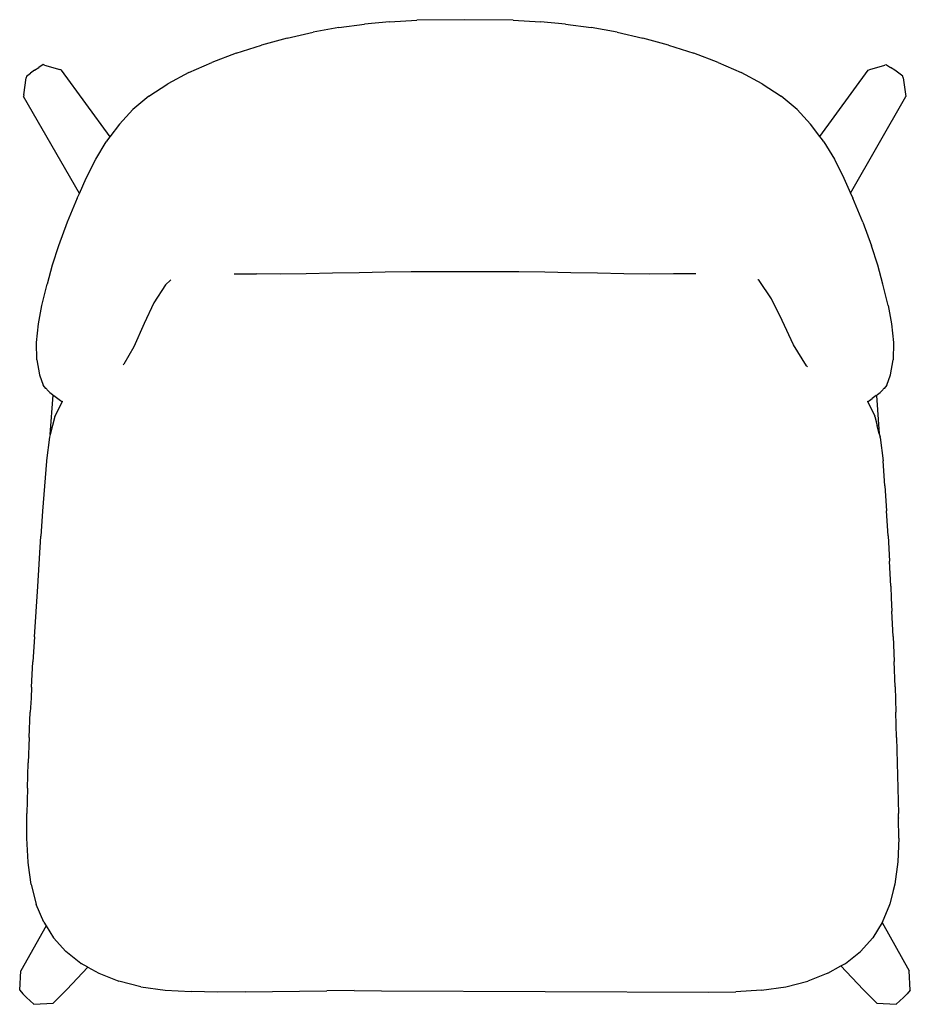
# Model space of a CAD drawing. Units: centimetres. Extents: x -27.4 to 27.3, y -32.3 to 28.2.
import ezdxf

# ---------------------------------------------------------------- set-up
doc = ezdxf.new("R2010")
doc.units = ezdxf.units.CM

msp = doc.modelspace()

# ---------------------------------------------------------------- linework, layer by layer
for p, q in [((-7.765, 27.714), (-6.197, 27.926)), ((-4.644, 28.071), (-6.197, 27.926)), ((-4.644, 28.071), (-2.975, 28.16)), ((-0.015, 28.198), (-2.975, 28.16)), ((2.946, 28.16), (-0.015, 28.198)), ((2.946, 28.16), (4.615, 28.071)), ((6.168, 27.926), (4.615, 28.071)), ((6.168, 27.926), (7.735, 27.714)), ((-10.943, 27.071), (-9.352, 27.429)), ((-7.765, 27.714), (-9.352, 27.429)), ((9.323, 27.429), (7.735, 27.714)), ((9.323, 27.429), (10.914, 27.071)), ((-14.065, 26.14), (-12.52, 26.64)), ((-10.943, 27.071), (-12.52, 26.64)), ((12.491, 26.64), (10.914, 27.071)), ((12.491, 26.64), (14.036, 26.14)), ((-14.065, 26.14), (-15.561, 25.577)), ((15.532, 25.577), (14.036, 26.14)), ((-25.933, 25.439), (-26.197, 25.272)), ((-25.839, 25.412), (-25.933, 25.439)), ((-25.839, 25.412), (-24.91, 25.137)), ((-16.975, 24.947), (-15.561, 25.577)), ((15.532, 25.577), (16.946, 24.947)), ((24.847, 25.134), (25.776, 25.409)), ((25.869, 25.436), (25.776, 25.409)), ((25.869, 25.436), (26.134, 25.269)), ((-26.948, 24.727), (-26.702, 24.917)), ((-26.452, 25.099), (-26.702, 24.917)), ((-26.452, 25.099), (-26.197, 25.272)), ((-24.824, 25.111), (-24.91, 25.137)), ((-24.82, 25.105), (-24.824, 25.111)), ((-24.82, 25.105), (-21.826, 21.006)), ((-16.975, 24.947), (-18.274, 24.252)), ((18.245, 24.252), (16.946, 24.947)), ((21.78, 21.028), (24.756, 25.102)), ((24.761, 25.108), (24.756, 25.102)), ((24.761, 25.108), (24.847, 25.134)), ((26.389, 25.096), (26.134, 25.269)), ((26.639, 24.914), (26.389, 25.096)), ((26.885, 24.724), (26.639, 24.914)), ((-27.122, 23.587), (-26.964, 24.625)), ((-26.948, 24.727), (-26.964, 24.625)), ((-19.429, 23.494), (-18.274, 24.252)), ((18.245, 24.252), (19.4, 23.494)), ((26.901, 24.622), (26.885, 24.724)), ((26.901, 24.622), (27.073, 23.488)), ((-27.122, 23.587), (-27.136, 23.49)), ((-27.136, 23.49), (-27.132, 23.484)), ((-23.706, 17.525), (-27.132, 23.484)), ((-19.429, 23.494), (-20.411, 22.676)), ((20.382, 22.676), (19.4, 23.494)), ((23.663, 17.557), (27.073, 23.488)), ((-21.248, 21.786), (-20.411, 22.676)), ((20.382, 22.676), (21.218, 21.786)), ((-21.248, 21.786), (-21.826, 21.006)), ((21.78, 21.028), (21.218, 21.786)), ((-22.703, 19.63), (-22.053, 20.692)), ((-21.969, 20.812), (-22.053, 20.692)), ((-21.826, 21.006), (-21.969, 20.812)), ((21.94, 20.812), (21.78, 21.028)), ((22.024, 20.692), (21.94, 20.812)), ((22.024, 20.692), (22.674, 19.63)), ((-23.296, 18.467), (-22.703, 19.63)), ((22.674, 19.63), (23.266, 18.467)), ((-23.706, 17.525), (-23.296, 18.467)), ((23.266, 18.467), (23.663, 17.557)), ((23.663, 17.557), (23.804, 17.236)), ((-23.941, 16.994), (-24.448, 15.77)), ((-23.833, 17.236), (-23.941, 16.994)), ((-23.833, 17.236), (-23.706, 17.525)), ((23.912, 16.994), (23.804, 17.236)), ((24.419, 15.77), (23.912, 16.994)), ((-24.448, 15.77), (-24.981, 14.31)), ((24.419, 15.77), (24.952, 14.31)), ((-24.981, 14.31), (-25.366, 13.132)), ((25.337, 13.132), (24.952, 14.31)), ((-25.366, 13.132), (-25.683, 11.956)), ((-3.316, 12.708), (-4.91, 12.689)), ((-1.604, 12.713), (-3.316, 12.708)), ((-0.015, 12.708), (-1.604, 12.713)), ((1.575, 12.713), (-0.015, 12.708)), ((3.287, 12.708), (1.575, 12.713)), ((4.881, 12.689), (3.287, 12.708)), ((25.654, 11.956), (25.337, 13.132)), ((-18.108, 12.211), (-18.423, 11.92)), ((-18.081, 12.236), (-18.108, 12.211)), ((-14.202, 12.594), (-12.831, 12.594)), ((-11.337, 12.584), (-12.831, 12.594)), ((-9.765, 12.603), (-11.337, 12.584)), ((-8.148, 12.631), (-9.765, 12.603)), ((-6.519, 12.662), (-8.148, 12.631)), ((-4.91, 12.689), (-6.519, 12.662)), ((6.49, 12.662), (4.881, 12.689)), ((8.119, 12.631), (6.49, 12.662)), ((9.736, 12.603), (8.119, 12.631)), ((11.308, 12.584), (9.736, 12.603)), ((12.802, 12.594), (11.308, 12.584)), ((14.163, 12.594), (12.802, 12.594)), ((17.998, 12.235), (17.973, 12.257)), ((18.054, 12.186), (17.998, 12.235)), ((18.81, 11.068), (18.054, 12.186)), ((-26, 10.65), (-25.683, 11.956)), ((-18.423, 11.92), (-19.127, 10.824)), ((25.971, 10.65), (25.654, 11.956)), ((19.472, 9.736), (18.81, 11.068)), ((-26.214, 9.517), (-26, 10.65)), ((-19.127, 10.824), (-19.729, 9.54)), ((25.971, 10.65), (26.185, 9.517)), ((20.159, 8.245), (19.472, 9.736)), ((-26.338, 8.38), (-26.214, 9.517)), ((-19.729, 9.54), (-20.35, 8.113)), ((26.185, 9.517), (26.309, 8.38)), ((-26.327, 7.314), (-26.338, 8.38)), ((-20.35, 8.113), (-20.982, 7.054)), ((20.963, 6.937), (20.159, 8.245)), ((26.309, 8.38), (26.298, 7.314)), ((-26.327, 7.314), (-26.151, 6.399)), ((26.122, 6.399), (26.298, 7.314)), ((-20.982, 7.054), (-21.013, 7.001)), ((21.008, 6.902), (20.963, 6.937)), ((21.029, 6.886), (21.008, 6.902)), ((-26.151, 6.399), (-25.921, 5.767)), ((25.892, 5.767), (26.122, 6.399)), ((-25.766, 5.561), (-25.921, 5.767)), ((-25.698, 5.505), (-25.766, 5.561)), ((-25.698, 5.505), (-25.689, 5.469)), ((-25.689, 5.469), (-25.522, 5.306)), ((25.493, 5.306), (25.66, 5.469)), ((25.66, 5.469), (25.669, 5.505)), ((25.737, 5.561), (25.669, 5.505)), ((25.892, 5.767), (25.737, 5.561)), ((-25.522, 5.306), (-25.438, 5.242)), ((-25.492, 2.731), (-25.315, 5.151)), ((-25.438, 5.242), (-25.354, 5.18)), ((-25.354, 5.18), (-25.315, 5.151)), ((-25.315, 5.151), (-25.271, 5.119)), ((-25.271, 5.119), (-25.018, 4.939)), ((-25.018, 4.939), (-24.937, 4.88)), ((-24.937, 4.88), (-24.865, 4.826)), ((24.836, 4.826), (24.908, 4.88)), ((24.908, 4.88), (24.989, 4.939)), ((25.242, 5.119), (24.989, 4.939)), ((25.242, 5.119), (25.263, 5.134)), ((25.263, 5.134), (25.325, 5.18)), ((25.263, 5.134), (25.436, 2.767)), ((25.325, 5.18), (25.409, 5.242)), ((25.409, 5.242), (25.493, 5.306)), ((-25.209, 3.84), (-24.749, 4.757)), ((-24.865, 4.826), (-24.81, 4.786)), ((-24.81, 4.786), (-24.779, 4.771)), ((-24.779, 4.771), (-24.749, 4.757)), ((24.716, 4.755), (24.75, 4.771)), ((24.716, 4.755), (25.152, 3.878)), ((24.75, 4.771), (24.781, 4.786)), ((24.781, 4.786), (24.836, 4.826)), ((-25.209, 3.84), (-25.492, 2.731)), ((25.166, 3.846), (25.152, 3.878)), ((25.166, 3.846), (25.306, 3.283)), ((25.436, 2.767), (25.306, 3.283)), ((-25.531, 2.577), (-25.72, 1.133)), ((-25.492, 2.731), (-25.531, 2.577)), ((25.436, 2.767), (25.48, 2.584)), ((25.489, 2.556), (25.48, 2.584)), ((25.489, 2.556), (25.672, 1.113)), ((-25.728, 1.101), (-25.853, -0.432)), ((-25.72, 1.133), (-25.728, 1.101)), ((25.783, -0.422), (25.672, 1.113)), ((-25.853, -0.432), (-25.965, -1.967)), ((25.783, -0.422), (25.883, -1.959)), ((-25.965, -1.967), (-26.065, -3.503)), ((25.974, -3.497), (25.883, -1.959)), ((-26.253, -6.606), (-26.065, -3.503)), ((25.974, -3.497), (26.058, -5.036)), ((26.137, -6.577), (26.058, -5.036)), ((-26.459, -9.684), (-26.253, -6.606)), ((26.137, -6.577), (26.173, -7.321)), ((26.173, -7.321), (26.212, -8.12)), ((26.282, -9.665), (26.212, -8.12)), ((26.282, -9.665), (26.346, -11.212)), ((-26.459, -9.684), (-26.554, -11.227)), ((-26.64, -12.771), (-26.554, -11.227)), ((26.405, -12.76), (26.346, -11.212)), ((-26.64, -12.771), (-26.674, -13.453)), ((26.405, -12.76), (26.458, -14.311)), ((-26.674, -13.453), (-26.718, -14.318)), ((-26.787, -15.868), (-26.718, -14.318)), ((26.503, -15.863), (26.458, -14.311)), ((-26.787, -15.868), (-26.848, -17.419)), ((26.503, -15.863), (26.575, -18.974)), ((-26.899, -18.974), (-26.848, -17.419)), ((-26.899, -18.974), (-26.94, -20.531)), ((26.575, -18.974), (26.622, -20.531)), ((-26.939, -20.839), (-26.94, -20.531)), ((26.624, -20.814), (26.622, -20.531)), ((-26.936, -22.056), (-26.939, -20.839)), ((26.615, -20.813), (26.624, -20.814)), ((26.634, -22.055), (26.624, -20.814)), ((-26.855, -23.532), (-26.936, -22.056)), ((26.634, -22.055), (26.569, -23.513)), ((-26.831, -23.709), (-26.855, -23.532)), ((26.569, -23.513), (26.395, -24.885)), ((-26.671, -24.886), (-26.831, -23.709)), ((-26.671, -24.886), (-26.354, -26.103)), ((26.297, -25.272), (26.089, -26.101)), ((26.395, -24.885), (26.297, -25.272)), ((-26.354, -26.103), (-26.35, -26.115)), ((-25.897, -27.201), (-26.35, -26.115)), ((25.639, -27.201), (26.085, -26.115)), ((26.085, -26.115), (26.089, -26.101)), ((-25.897, -27.201), (-25.753, -27.433)), ((25.639, -27.201), (25.615, -27.239)), ((-25.753, -27.433), (-27.309, -30.202)), ((-25.753, -27.433), (-25.297, -28.167)), ((25.615, -27.239), (25.044, -28.166)), ((25.615, -27.239), (27.28, -30.202)), ((-25.292, -28.173), (-25.297, -28.167)), ((-25.292, -28.173), (-24.533, -29.018)), ((25.039, -28.173), (24.289, -29.012)), ((25.044, -28.166), (25.039, -28.173)), ((24.284, -29.017), (24.289, -29.012)), ((-23.606, -29.74), (-24.533, -29.018)), ((23.362, -29.741), (24.284, -29.017)), ((-27.371, -31.389), (-27.309, -30.202)), ((-24.471, -31.339), (-23.186, -29.973)), ((-23.606, -29.74), (-23.602, -29.743)), ((-23.186, -29.973), (-23.602, -29.743)), ((-23.186, -29.973), (-22.517, -30.345)), ((22.277, -30.348), (23.083, -29.895)), ((23.083, -29.895), (23.362, -29.741)), ((24.442, -31.339), (23.083, -29.895)), ((27.342, -31.389), (27.28, -30.202)), ((-22.517, -30.345), (-21.285, -30.824)), ((-19.919, -31.17), (-21.285, -30.824)), ((19.685, -31.176), (21.048, -30.828)), ((22.277, -30.348), (21.048, -30.828)), ((-27.371, -31.389), (-27.179, -31.599)), ((-24.471, -31.339), (-25.322, -32.189)), ((-19.919, -31.17), (-18.43, -31.374)), ((-18.43, -31.374), (-16.846, -31.473)), ((-13.524, -31.482), (-8.498, -31.426)), ((-6.821, -31.413), (-8.498, -31.426)), ((-6.821, -31.413), (-5.145, -31.416)), ((-5.145, -31.416), (14.968, -31.516)), ((18.197, -31.383), (16.613, -31.487)), ((18.197, -31.383), (19.685, -31.176)), ((25.292, -32.189), (24.442, -31.339)), ((27.342, -31.389), (27.15, -31.599)), ((-27.179, -31.599), (-26.96, -31.826)), ((-26.96, -31.826), (-26.733, -32.046)), ((-15.2, -31.498), (-16.846, -31.473)), ((-13.524, -31.482), (-15.2, -31.498)), ((14.968, -31.516), (16.613, -31.487)), ((26.704, -32.046), (26.931, -31.826)), ((27.15, -31.599), (26.931, -31.826)), ((-26.733, -32.046), (-26.508, -32.251)), ((-26.508, -32.251), (-25.322, -32.189)), ((25.292, -32.189), (26.479, -32.251)), ((26.704, -32.046), (26.479, -32.251))]:
    msp.add_line(p, q)

doc.saveas('drawing.dxf')
